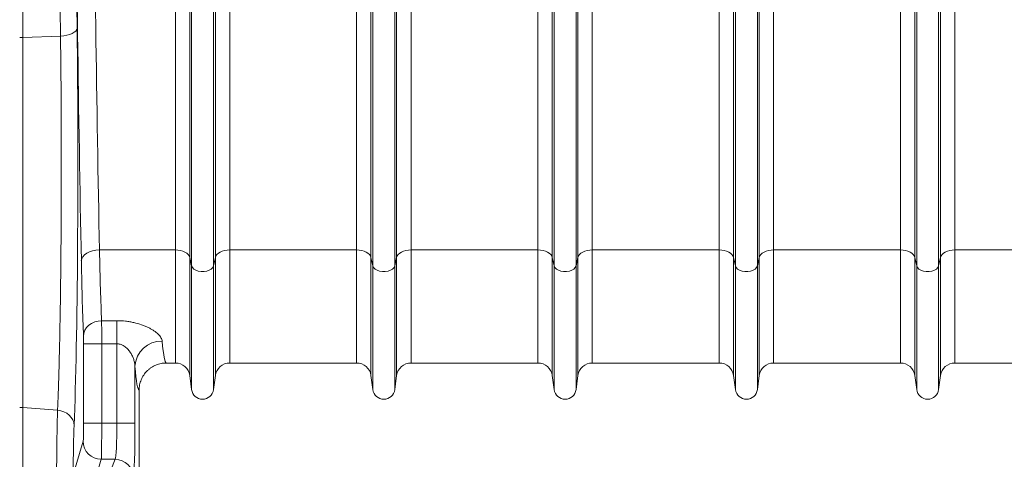
# Model space of a CAD drawing. Units: millimetres. Extents: x -8874 to -2347, y 10743 to 19397.
# Drawn here: x -6920 to -6377, y 16502 to 16744 of the extents above; entities that cross this region are included whole.
import ezdxf

# ---------------------------------------------------------------- set-up
doc = ezdxf.new("R2010")
doc.units = ezdxf.units.MM
doc.linetypes.add('SLD-SOLID', pattern=[0])
doc.layers.add('ACO_DRAINAGE', color=7, linetype='SLD-SOLID')

# ---------------------------------------------------------------- blocks, each defined once
blk = doc.blocks.new('ACO - 32844 - FRONT')
at = {"linetype": 'Continuous', "lineweight": 0}
for p, q in [((-607.08, 78.23), (-607.08, 626)), ((-606.05, 73.58), (-606.05, 626)), ((-593.95, 73.58), (-593.95, 626)), ((-592.92, 78.23), (-592.92, 626)), ((-407.08, 78.23), (-407.08, 626)), ((-406.05, 73.58), (-406.05, 626)), ((-393.95, 73.58), (-393.95, 626)), ((-392.92, 78.23), (-392.92, 626)), ((-207.08, 78.23), (-207.08, 626)), ((-206.05, 73.58), (-206.05, 626)), ((-193.95, 73.58), (-193.95, 626)), ((-192.92, 78.23), (-192.92, 626)), ((-699.13, 199.66), (-699.13, 610.73)), ((-506.05, 73.58), (-506.05, 276.88)), ((-493.95, 73.58), (-493.95, 276.88)), ((-306.05, 73.58), (-306.05, 276.88)), ((-293.95, 73.58), (-293.95, 276.88)), ((-615.01, 82.4), (-615.01, 218.62)), ((-584.99, 82.4), (-584.99, 218.62)), ((-515.01, 82.4), (-515.01, 217.34)), ((-484.99, 82.4), (-484.99, 217.34)), ((-415.01, 82.4), (-415.01, 218.62)), ((-384.99, 82.4), (-384.99, 218.62)), ((-315.01, 82.4), (-315.01, 217.34)), ((-284.99, 82.4), (-284.99, 217.34)), ((-215.01, 82.4), (-215.01, 218.62)), ((-184.99, 82.4), (-184.99, 218.62)), ((-507.08, 78.23), (-507.08, 214.2)), ((-492.92, 78.23), (-492.92, 214.2)), ((-307.08, 78.23), (-307.08, 214.2)), ((-292.92, 78.23), (-292.92, 214.2)), ((-673.3, 201.34), (-674.86, 200.91)), ((-671.94, 201.88), (-673.3, 201.34)), ((-670.82, 202.52), (-671.94, 201.88)), ((-669.97, 203.23), (-670.82, 202.52)), ((-669.44, 204), (-669.97, 203.23)), ((-669.23, 204.79), (-669.44, 204)), ((-678.36, 200.45), (-699.13, 199.66)), ((-699.13, 199.66), (-699.13, -4.62)), ((-676.56, 200.61), (-678.36, 200.45)), ((-674.86, 200.91), (-676.56, 200.61)), ((-660.65, 81.91), (-662.36, 81.35)), ((-658.8, 82.26), (-660.65, 81.91)), ((-656.87, 82.4), (-658.8, 82.26)), ((-615.01, 82.4), (-656.87, 82.4)), ((-615.01, 82.4), (-615.01, 20)), ((-613.58, 82.32), (-615.01, 82.4)), ((-612.19, 82.09), (-613.58, 82.32)), ((-610.9, 81.72), (-612.19, 82.09)), ((-609.74, 81.21), (-610.9, 81.72)), ((-589.1, 81.72), (-590.26, 81.21)), ((-587.81, 82.09), (-589.1, 81.72)), ((-586.42, 82.32), (-587.81, 82.09)), ((-584.99, 82.4), (-586.42, 82.32)), ((-515.01, 82.4), (-584.99, 82.4)), ((-584.99, 82.4), (-584.99, 20)), ((-515.01, 82.4), (-515.01, 20)), ((-513.58, 82.32), (-515.01, 82.4)), ((-512.19, 82.09), (-513.58, 82.32)), ((-510.9, 81.72), (-512.19, 82.09)), ((-509.74, 81.21), (-510.9, 81.72)), ((-489.1, 81.72), (-490.26, 81.21)), ((-487.81, 82.09), (-489.1, 81.72)), ((-486.42, 82.32), (-487.81, 82.09)), ((-484.99, 82.4), (-486.42, 82.32)), ((-415.01, 82.4), (-484.99, 82.4)), ((-484.99, 82.4), (-484.99, 20)), ((-415.01, 82.4), (-415.01, 20)), ((-413.58, 82.32), (-415.01, 82.4)), ((-412.19, 82.09), (-413.58, 82.32)), ((-410.9, 81.72), (-412.19, 82.09)), ((-409.74, 81.21), (-410.9, 81.72)), ((-389.1, 81.72), (-390.26, 81.21)), ((-387.81, 82.09), (-389.1, 81.72)), ((-386.42, 82.32), (-387.81, 82.09)), ((-384.99, 82.4), (-386.42, 82.32)), ((-315.01, 82.4), (-384.99, 82.4)), ((-384.99, 82.4), (-384.99, 20)), ((-315.01, 82.4), (-315.01, 20)), ((-313.58, 82.32), (-315.01, 82.4)), ((-312.19, 82.09), (-313.58, 82.32)), ((-310.9, 81.72), (-312.19, 82.09)), ((-309.74, 81.21), (-310.9, 81.72)), ((-289.1, 81.72), (-290.26, 81.21)), ((-287.81, 82.09), (-289.1, 81.72)), ((-286.42, 82.32), (-287.81, 82.09)), ((-284.99, 82.4), (-286.42, 82.32)), ((-215.01, 82.4), (-284.99, 82.4)), ((-284.99, 82.4), (-284.99, 20)), ((-215.01, 82.4), (-215.01, 20)), ((-213.58, 82.32), (-215.01, 82.4)), ((-212.19, 82.09), (-213.58, 82.32)), ((-210.9, 81.72), (-212.19, 82.09)), ((-209.74, 81.21), (-210.9, 81.72)), ((-189.1, 81.72), (-190.26, 81.21)), ((-187.81, 82.09), (-189.1, 81.72)), ((-186.42, 82.32), (-187.81, 82.09)), ((-184.99, 82.4), (-186.42, 82.32)), ((-115.01, 82.4), (-184.99, 82.4)), ((-184.99, 82.4), (-184.99, 20)), ((-666.64, 77.56), (-666.87, 76.4)), ((-666.05, 78.67), (-666.64, 77.56)), ((-665.11, 79.69), (-666.05, 78.67)), ((-663.87, 80.6), (-665.11, 79.69)), ((-662.36, 81.35), (-663.87, 80.6)), ((-608.74, 80.59), (-609.74, 81.21)), ((-607.96, 79.87), (-608.74, 80.59)), ((-607.39, 79.07), (-607.96, 79.87)), ((-607.08, 78.23), (-607.39, 79.07)), ((-606.05, 73.58), (-607.08, 78.23)), ((-607.08, 78.23), (-607.08, 13.05)), ((-592.92, 78.23), (-593.95, 73.58)), ((-592.61, 79.07), (-592.92, 78.23)), ((-592.92, 78.23), (-592.92, 13.05)), ((-592.04, 79.87), (-592.61, 79.07)), ((-591.26, 80.59), (-592.04, 79.87)), ((-590.26, 81.21), (-591.26, 80.59)), ((-508.74, 80.59), (-509.74, 81.21)), ((-507.96, 79.87), (-508.74, 80.59)), ((-507.39, 79.07), (-507.96, 79.87)), ((-507.08, 78.23), (-507.39, 79.07)), ((-506.05, 73.58), (-507.08, 78.23)), ((-507.08, 78.23), (-507.08, 13.05)), ((-492.92, 78.23), (-493.95, 73.58)), ((-492.61, 79.07), (-492.92, 78.23)), ((-492.92, 78.23), (-492.92, 13.05)), ((-492.04, 79.87), (-492.61, 79.07)), ((-491.26, 80.59), (-492.04, 79.87)), ((-490.26, 81.21), (-491.26, 80.59)), ((-408.74, 80.59), (-409.74, 81.21)), ((-407.96, 79.87), (-408.74, 80.59)), ((-407.39, 79.07), (-407.96, 79.87)), ((-407.08, 78.23), (-407.39, 79.07)), ((-406.05, 73.58), (-407.08, 78.23)), ((-407.08, 78.23), (-407.08, 13.05)), ((-392.92, 78.23), (-393.95, 73.58)), ((-392.61, 79.07), (-392.92, 78.23)), ((-392.92, 78.23), (-392.92, 13.05)), ((-392.04, 79.87), (-392.61, 79.07)), ((-391.26, 80.59), (-392.04, 79.87)), ((-390.26, 81.21), (-391.26, 80.59)), ((-308.74, 80.59), (-309.74, 81.21)), ((-307.96, 79.87), (-308.74, 80.59)), ((-307.39, 79.07), (-307.96, 79.87)), ((-307.08, 78.23), (-307.39, 79.07)), ((-306.05, 73.58), (-307.08, 78.23)), ((-307.08, 78.23), (-307.08, 13.05)), ((-292.92, 78.23), (-293.95, 73.58)), ((-292.61, 79.07), (-292.92, 78.23)), ((-292.92, 78.23), (-292.92, 13.05)), ((-292.04, 79.87), (-292.61, 79.07)), ((-291.26, 80.59), (-292.04, 79.87)), ((-290.26, 81.21), (-291.26, 80.59)), ((-208.74, 80.59), (-209.74, 81.21)), ((-207.96, 79.87), (-208.74, 80.59)), ((-207.39, 79.07), (-207.96, 79.87)), ((-207.08, 78.23), (-207.39, 79.07)), ((-206.05, 73.58), (-207.08, 78.23)), ((-207.08, 78.23), (-207.08, 13.05)), ((-192.92, 78.23), (-193.95, 73.58)), ((-192.61, 79.07), (-192.92, 78.23)), ((-192.92, 78.23), (-192.92, 13.05)), ((-192.04, 79.87), (-192.61, 79.07)), ((-191.26, 80.59), (-192.04, 79.87)), ((-190.26, 81.21), (-191.26, 80.59)), ((-606.05, 73.58), (-606.05, 5.3)), ((-605.63, 72.66), (-606.05, 73.58)), ((-604.84, 71.83), (-605.63, 72.66)), ((-603.71, 71.16), (-604.84, 71.83)), ((-602.33, 70.68), (-603.71, 71.16)), ((-600.8, 70.43), (-602.33, 70.68)), ((-597.67, 70.68), (-599.2, 70.43)), ((-596.29, 71.16), (-597.67, 70.68)), ((-595.16, 71.83), (-596.29, 71.16)), ((-594.37, 72.66), (-595.16, 71.83)), ((-593.95, 73.58), (-594.37, 72.66)), ((-593.95, 73.58), (-593.95, 5.3)), ((-506.05, 73.58), (-506.05, 5.3)), ((-505.63, 72.66), (-506.05, 73.58)), ((-504.84, 71.83), (-505.63, 72.66)), ((-503.71, 71.16), (-504.84, 71.83)), ((-502.33, 70.68), (-503.71, 71.16)), ((-500.8, 70.43), (-502.33, 70.68)), ((-497.67, 70.68), (-499.2, 70.43)), ((-496.29, 71.16), (-497.67, 70.68)), ((-495.16, 71.83), (-496.29, 71.16)), ((-494.37, 72.66), (-495.16, 71.83)), ((-493.95, 73.58), (-494.37, 72.66)), ((-493.95, 73.58), (-493.95, 5.3)), ((-406.05, 73.58), (-406.05, 5.3)), ((-405.63, 72.66), (-406.05, 73.58)), ((-404.84, 71.83), (-405.63, 72.66)), ((-403.71, 71.16), (-404.84, 71.83)), ((-402.33, 70.68), (-403.71, 71.16)), ((-400.8, 70.43), (-402.33, 70.68)), ((-397.67, 70.68), (-399.2, 70.43)), ((-396.29, 71.16), (-397.67, 70.68)), ((-395.16, 71.83), (-396.29, 71.16)), ((-394.37, 72.66), (-395.16, 71.83)), ((-393.95, 73.58), (-394.37, 72.66)), ((-393.95, 73.58), (-393.95, 5.3)), ((-306.05, 73.58), (-306.05, 5.3)), ((-305.63, 72.66), (-306.05, 73.58)), ((-304.84, 71.83), (-305.63, 72.66)), ((-303.71, 71.16), (-304.84, 71.83)), ((-302.33, 70.68), (-303.71, 71.16)), ((-300.8, 70.43), (-302.33, 70.68)), ((-297.67, 70.68), (-299.2, 70.43)), ((-296.29, 71.16), (-297.67, 70.68)), ((-295.16, 71.83), (-296.29, 71.16)), ((-294.37, 72.66), (-295.16, 71.83)), ((-293.95, 73.58), (-294.37, 72.66)), ((-293.95, 73.58), (-293.95, 5.3)), ((-206.05, 73.58), (-206.05, 5.3)), ((-205.63, 72.66), (-206.05, 73.58)), ((-204.84, 71.83), (-205.63, 72.66)), ((-203.71, 71.16), (-204.84, 71.83)), ((-202.33, 70.68), (-203.71, 71.16)), ((-200.8, 70.43), (-202.33, 70.68)), ((-197.67, 70.68), (-199.2, 70.43)), ((-196.29, 71.16), (-197.67, 70.68)), ((-195.16, 71.83), (-196.29, 71.16)), ((-194.37, 72.66), (-195.16, 71.83)), ((-193.95, 73.58), (-194.37, 72.66)), ((-193.95, 73.58), (-193.95, 5.3)), ((-599.2, 70.43), (-600.8, 70.43)), ((-499.2, 70.43), (-500.8, 70.43)), ((-399.2, 70.43), (-400.8, 70.43)), ((-299.2, 70.43), (-300.8, 70.43)), ((-199.2, 70.43), (-200.8, 70.43)), ((-664.88, 38.08), (-665.46, 36.5)), ((-663.95, 39.54), (-664.88, 38.08)), ((-662.7, 40.82), (-663.95, 39.54)), ((-661.19, 41.88), (-662.7, 40.82)), ((-659.48, 42.67), (-661.19, 41.88)), ((-657.61, 43.17), (-659.48, 42.67)), ((-655.68, 43.35), (-657.61, 43.17)), ((-655.68, 43.35), (-647.28, 43.35)), ((-647.28, 30.6), (-647.28, 43.35)), ((-665.46, 36.5), (-665.68, 34.85)), ((-665.62, -13.24), (-665.62, 30.6)), ((-655.62, 30.6), (-665.62, 30.6)), ((-655.62, 30.6), (-655.62, -13.24)), ((-647.28, 30.6), (-655.62, 30.6)), ((-647.28, -13.24), (-647.28, 30.6)), ((-637.28, 18.2), (-637.28, -13.24)), ((-619.99, 20), (-615.01, 20)), ((-584.99, 20), (-515.01, 20)), ((-484.99, 20), (-415.01, 20)), ((-384.99, 20), (-315.01, 20)), ((-284.99, 20), (-215.01, 20)), ((-184.99, 20), (-115.01, 20)), ((-606.05, 5.3), (-607.08, 13.05)), ((-592.92, 13.05), (-593.95, 5.3)), ((-506.05, 5.3), (-507.08, 13.05)), ((-492.92, 13.05), (-493.95, 5.3)), ((-406.05, 5.3), (-407.08, 13.05)), ((-392.92, 13.05), (-393.95, 5.3)), ((-306.05, 5.3), (-307.08, 13.05)), ((-292.92, 13.05), (-293.95, 5.3)), ((-206.05, 5.3), (-207.08, 13.05)), ((-192.92, 13.05), (-193.95, 5.3)), ((-635, 5), (-635, -75)), ((-699.13, -4.62), (-699.13, -39.48)), ((-679.97, -6.03), (-699.13, -4.62)), ((-678.17, -6.32), (-679.97, -6.03)), ((-676.45, -6.89), (-678.17, -6.32)), ((-674.89, -7.71), (-676.45, -6.89)), ((-673.52, -8.76), (-674.89, -7.71)), ((-672.4, -9.99), (-673.52, -8.76)), ((-671.57, -11.38), (-672.4, -9.99)), ((-671.04, -12.86), (-671.57, -11.38)), ((-670.85, -14.4), (-671.04, -12.86)), ((-655.62, -13.24), (-665.62, -13.24)), ((-655.62, -13.24), (-647.28, -13.24)), ((-637.28, -13.24), (-647.28, -13.24)), ((-671.38, -41.65), (-665.85, -23.2)), ((-655.86, -33.16), (-661.38, -51.62)), ((-648.23, -33.16), (-655.86, -33.16)), ((-655.33, -50.95), (-648.23, -33.16))]:
    blk.add_line(p, q, dxfattribs=at)
for centre, radius, start, end in [((-700, 222.56), 22.92, 267.8209, 272.1791), ((-622.63, 17.36), 14.68, 88.6955, 176.7425), ((-615.01, 12), 8, 7.5666, 90), ((-584.99, 12), 8, 90, 172.4334), ((-515.01, 12), 8, 7.5666, 90), ((-484.99, 12), 8, 90, 172.4334), ((-415.01, 12), 8, 7.5666, 90), ((-384.99, 12), 8, 90, 172.4334), ((-315.01, 12), 8, 7.5666, 90), ((-284.99, 12), 8, 90, 172.4334), ((-215.01, 12), 8, 7.5666, 90), ((-184.99, 12), 8, 90, 172.4334), ((-600, 6.1), 6.1, 187.5666, 352.4334), ((-500, 6.1), 6.1, 187.5666, 352.4334), ((-400, 6.1), 6.1, 187.5666, 352.4334), ((-300, 6.1), 6.1, 187.5666, 352.4334), ((-200, 6.1), 6.1, 187.5666, 352.4334), ((-700, -16.47), 11.89, 85.7956, 94.2044), ((-655.85, -23.15), 10.01, 180.2525, 269.9463), ((-648.25, -43.17), 10.01, 0.2958, 89.8878)]:
    blk.add_arc(centre, radius, start, end, dxfattribs=at)
for centre, major_axis, ratio, start_param, end_param in [((-647.68, 626), (0, 916), 0.026186, 1.570796, 2.214297), ((-637.68, 626), (0, 906), 0.026475, 1.570796, 2.214297), ((-646.49, 626), (0, 965.22), 0.026186, 1.586399, 2.022377), ((-673.27, 129.95), (0, 171.5), 0.026186, 3.711996, 5.16397), ((-653.39, 176), (0, 156), 0.027865, 2.214297, 2.587331), ((-663.39, 176), (0, 166), 0.026186, 2.214297, 2.587331), ((-655.75, 30.6), (0, 15), 0.008729, 4.712389, 5.728923), ((-665.75, 30.6), (0, 5), 0.026186, 4.712389, 5.728923), ((-619.99, 176), (0, 156), 0.038279, 2.746147, 3.141593), ((-634.98, 176), (0, 171), 0.034921, 2.746147, 3.138531), ((-670.17, -54.99), (0, 48.23), 0.026186, 0.570404, 1.290572), ((-665.88, -13.24), (0, 10), 0.026186, 3.228859, 4.712389), ((-655.88, -13.24), (0, 20), 0.013093, 3.228859, 4.712389), ((-648.32, -13.24), (0, 20), 0.052381, 3.228859, 4.712389), ((-638.33, -13.24), (0, 30), 0.034921, 3.228859, 4.712389)]:
    blk.add_ellipse(centre, major_axis=major_axis, ratio=ratio, start_param=start_param, end_param=end_param, dxfattribs=at)
for points, knots in [([(-678.36, 200.45), (-678.46, 208.48), (-678.56, 216.56), (-678.75, 232.81), (-678.93, 249.16), (-679.1, 265.7), (-679.23, 278.17), (-679.27, 282.34), (-679.35, 290.7), (-679.39, 294.89), (-679.58, 315.88), (-679.72, 332.76), (-679.98, 366.7), (-680.1, 383.75), (-680.31, 418.04), (-680.5, 452.49), (-680.64, 487.29), (-680.75, 522.27), (-680.8, 539.84), (-680.86, 575.17), (-680.88, 592.92), (-680.89, 610.76)], [0, 0, 0, 0, 0.0625, 0.0625, 0.125, 0.1875, 0.1875, 0.21875, 0.21875, 0.25, 0.25, 0.375, 0.375, 0.5, 0.5, 0.625, 0.75, 0.75, 0.875, 0.875, 1, 1, 1, 1]), ([(-679.97, -6.03), (-679.86, -3.37), (-679.75, -0.52), (-679.61, 3.26), (-679.58, 4.02), (-679.53, 5.58), (-679.5, 6.37), (-679.43, 8.77), (-679.38, 10.4), (-679.23, 15.42), (-679.13, 18.9), (-678.95, 26.16), (-678.87, 29.94), (-678.71, 37.77), (-678.63, 41.82), (-678.54, 47.08), (-678.52, 48.14), (-678.49, 50.27), (-678.47, 51.34), (-678.42, 54.57), (-678.39, 56.74), (-678.3, 63.31), (-678.25, 67.77), (-678.15, 76.85), (-678.11, 81.47), (-678.06, 88.52), (-678.04, 90.89), (-678.02, 94.47), (-678.01, 95.67), (-677.99, 98.08), (-677.99, 99.29), (-677.96, 105.33), (-677.94, 110.17), (-677.91, 119.87), (-677.91, 124.72), (-677.91, 134.45), (-677.91, 139.31), (-677.93, 146.63), (-677.94, 149.07), (-677.96, 153.95), (-677.97, 156.38), (-678, 163.61), (-678.03, 168.37), (-678.11, 177.76), (-678.15, 182.38), (-678.24, 191.51), (-678.3, 196.02), (-678.36, 200.45)], [0, 0, 0, 0, 0.0625, 0.0625, 0.078125, 0.078125, 0.09375, 0.09375, 0.125, 0.125, 0.1875, 0.1875, 0.25, 0.25, 0.3125, 0.3125, 0.328125, 0.328125, 0.34375, 0.34375, 0.375, 0.375, 0.4375, 0.4375, 0.5, 0.5, 0.53125, 0.53125, 0.546875, 0.546875, 0.5625, 0.5625, 0.625, 0.625, 0.6875, 0.6875, 0.75, 0.75, 0.78125, 0.78125, 0.8125, 0.8125, 0.875, 0.875, 0.9375, 0.9375, 1, 1, 1, 1]), ([(-647.28, 43.35), (-645.65, 43.35), (-644.04, 43.27), (-641.68, 43.01), (-640.9, 42.9), (-639.35, 42.64), (-638.59, 42.49), (-636.37, 42), (-634.96, 41.6), (-633.28, 41.02), (-632.95, 40.9), (-632.31, 40.65), (-631.99, 40.53), (-631.06, 40.14), (-630.47, 39.88), (-629.34, 39.32), (-628.8, 39.03), (-627.76, 38.44), (-627.27, 38.13), (-625.91, 37.2), (-625.13, 36.57), (-624.15, 35.59), (-623.85, 35.26), (-623.34, 34.61), (-623.12, 34.28), (-622.57, 33.31), (-622.35, 32.67), (-622.29, 32.04)], [0, 0, 0, 0, 0.125, 0.125, 0.1875, 0.1875, 0.25, 0.25, 0.375, 0.375, 0.40625, 0.40625, 0.4375, 0.4375, 0.5, 0.5, 0.5625, 0.5625, 0.625, 0.625, 0.75, 0.75, 0.8125, 0.8125, 0.875, 0.875, 1, 1, 1, 1]), ([(-637.28, 18.2), (-637.3, 18.81), (-637.37, 19.42), (-637.61, 20.67), (-637.77, 21.3), (-638.18, 22.56), (-638.43, 23.18), (-638.87, 24.11), (-639.03, 24.42), (-639.37, 25.04), (-639.55, 25.34), (-640.13, 26.25), (-640.57, 26.83), (-641.31, 27.67), (-641.57, 27.94), (-642.13, 28.46), (-642.42, 28.71), (-643.04, 29.18), (-643.37, 29.4), (-644.06, 29.8), (-644.43, 29.98), (-645.2, 30.28), (-645.59, 30.39), (-646.22, 30.52), (-646.43, 30.55), (-646.85, 30.59), (-647.06, 30.6), (-647.28, 30.6)], [0, 0, 0, 0, 0.125, 0.125, 0.25, 0.25, 0.375, 0.375, 0.4375, 0.4375, 0.5, 0.5, 0.625, 0.625, 0.6875, 0.6875, 0.75, 0.75, 0.8125, 0.8125, 0.875, 0.875, 0.9375, 0.9375, 0.96875, 0.96875, 1, 1, 1, 1]), ([(-619.99, 20), (-620.98, 20), (-621.96, 19.9), (-623.39, 19.62), (-623.87, 19.5), (-624.81, 19.21), (-625.28, 19.05), (-626.64, 18.48), (-627.5, 18.02), (-628.73, 17.21), (-629.12, 16.91), (-629.89, 16.29), (-630.25, 15.96), (-631.29, 14.92), (-631.91, 14.17), (-632.74, 12.94), (-632.99, 12.51), (-633.45, 11.65), (-633.87, 10.76), (-634.2, 9.84), (-634.49, 8.91), (-634.61, 8.43), (-634.9, 6.97), (-635, 5.99), (-635, 5)], [0, 0, 0, 0, 0.125, 0.125, 0.1875, 0.1875, 0.25, 0.25, 0.375, 0.375, 0.4375, 0.4375, 0.5, 0.5, 0.625, 0.625, 0.6875, 0.6875, 0.75, 0.8125, 0.8125, 0.875, 0.875, 1, 1, 1, 1]), ([(-680.51, -39.91), (-680.49, -36.42), (-680.46, -33.07), (-680.41, -28.26), (-680.39, -26.69), (-680.36, -24.39), (-680.35, -23.63), (-680.33, -22.13), (-680.32, -21.38), (-680.26, -17.76), (-680.21, -15.09), (-680.13, -11.43), (-680.1, -10.26), (-680.05, -8.6), (-680.04, -8.06), (-680.01, -7.02), (-679.99, -6.51), (-679.97, -6.03)], [0, 0, 0, 0, 0.25, 0.25, 0.375, 0.375, 0.4375, 0.4375, 0.5, 0.5, 0.75, 0.75, 0.875, 0.875, 0.9375, 0.9375, 1, 1, 1, 1])]:
    blk.add_open_spline(points, degree=3, knots=knots, dxfattribs=at)

msp = doc.modelspace()

# ---------------------------------------------------------------- block references
at = {"layer": 'ACO_DRAINAGE'}
msp.add_blockref('ACO - 32844 - FRONT', (-6219.54, 16534.72), dxfattribs=at)

doc.saveas('drawing.dxf')
